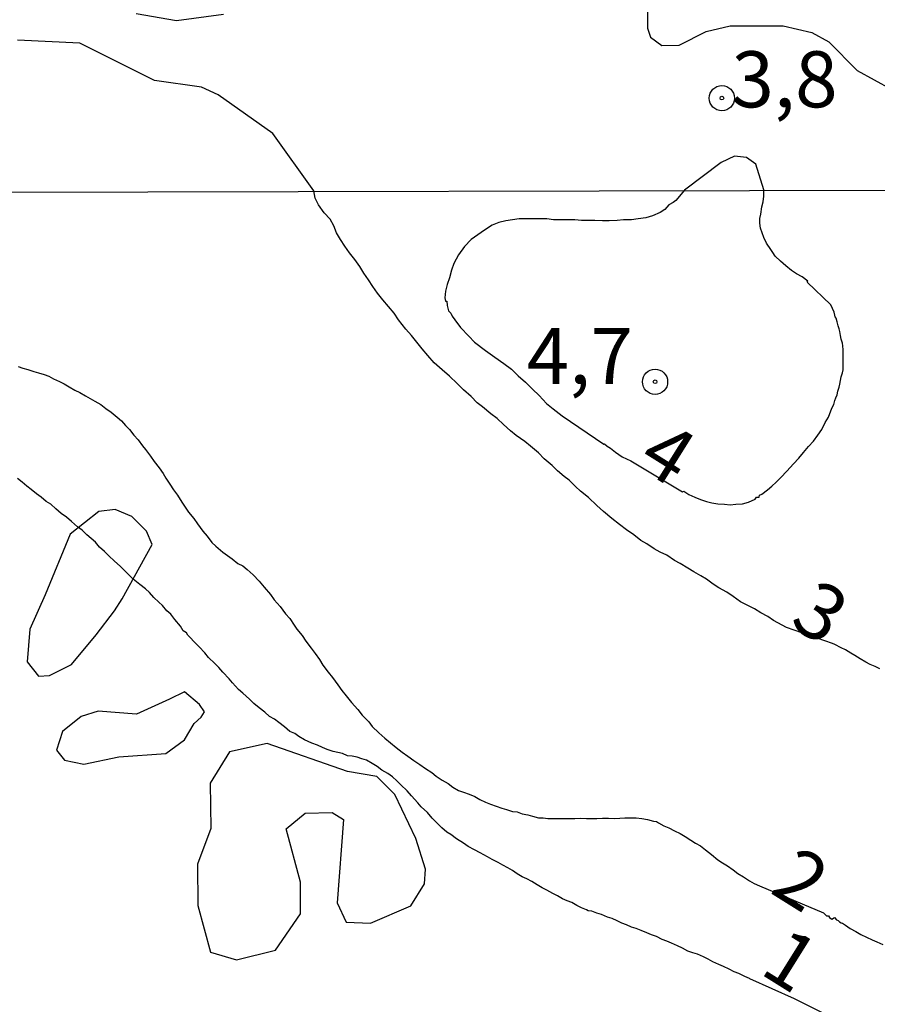
# Model space of a CAD drawing. Units: millimetres. Extents: x 175914 to 178330, y 1660412 to 1663190.
# Drawn here: x 177713 to 177751, y 1661488 to 1661532 of the extents above; entities that cross this region are included whole.
import ezdxf
from ezdxf.enums import TextEntityAlignment as Align

# ---------------------------------------------------------------- set-up
doc = ezdxf.new("R2010")
doc.units = ezdxf.units.MM
for name, color, linetype in [('IMAGEM', 7, 'Continuous'), ('V-AFLORAMENTO_ROCHOSO', 1, 'Continuous'), ('V-CURVA_DE_NIVEL', 4, 'Continuous'), ('V-PONTO_DE_APARELHO', 4, 'Continuous'), ('V-TEXTO_DE_ALTIMETRIA', 2, 'Continuous'), ('X-LIMITE_1000', 7, 'Continuous')]:
    doc.layers.add(name, color=color, linetype=linetype)
picture_1 = doc.add_image_def('image1.jpg', size_in_pixel=(4026, 4630))

# ---------------------------------------------------------------- blocks, each defined once
blk = doc.blocks.new('805')
at = {"color": 0, "linetype": 'ByBlock', "lineweight": -2}
for radius in [0.562, 0.0806]:
    blk.add_circle((0.003, 0.002), radius, dxfattribs=at)

msp = doc.modelspace()

# ---------------------------------------------------------------- linework, layer by layer
at = {"layer": 'V-AFLORAMENTO_ROCHOSO'}
for points in [[(177717.79, 1661506.24), (177719.13, 1661508.67), (177718.88, 1661509.26), (177718.22, 1661509.91), (177717.48, 1661510.23), (177716.75, 1661510.13), (177715.48, 1661509.12), (177714.36, 1661506.42), (177713.67, 1661504.89), (177713.56, 1661503.43), (177714.07, 1661502.79), (177714.55, 1661502.83), (177715.53, 1661503.31), (177716.63, 1661504.64), (177717.46, 1661505.71)], [(177721.32, 1661500.97), (177721.47, 1661501.2), (177721.25, 1661501.53), (177720.58, 1661502.1), (177719.9, 1661501.77), (177718.44, 1661501.1), (177716.72, 1661501.23), (177715.96, 1661501), (177715.13, 1661500.32), (177714.87, 1661499.49), (177715.22, 1661499.05), (177716.09, 1661498.87), (177717.64, 1661499.19), (177719.74, 1661499.35), (177720.58, 1661499.95), (177721.01, 1661500.68)], [(177731.33, 1661494.19), (177730.89, 1661495.56), (177729.96, 1661497.51), (177729.15, 1661498.32), (177727.85, 1661498.54), (177724.26, 1661499.79), (177722.58, 1661499.42), (177721.72, 1661498.02), (177721.75, 1661496), (177721.16, 1661494.41), (177721.17, 1661492.57), (177721.74, 1661490.48), (177722.89, 1661490.14), (177724.63, 1661490.57), (177725.75, 1661492.2), (177725.75, 1661493.6), (177725.11, 1661495.98), (177725.96, 1661496.68), (177727.16, 1661496.71), (177727.67, 1661496.4), (177727.38, 1661492.69), (177727.79, 1661491.83), (177728.87, 1661491.78), (177730.67, 1661492.55), (177731.28, 1661493.53)]]:
    msp.add_lwpolyline(points, close=True, dxfattribs=at)
at = {"layer": 'V-CURVA_DE_NIVEL'}
for points in [[(177741.23, 1661533.15), (177741.23, 1661531.69), (177741.36, 1661531.29), (177741.87, 1661530.92), (177742.64, 1661530.94), (177743.84, 1661531.54), (177744.91, 1661531.8), (177747.27, 1661531.8), (177748.55, 1661531.5), (177749.32, 1661531.09), (177750.58, 1661529.81), (177752.1, 1661528.97)], [(177718.42, 1661532.35), (177720.22, 1661532.03), (177722.32, 1661532.31)], [(177751.59, 1661503.12), (177751.38, 1661503.22), (177751.16, 1661503.31), (177750.97, 1661503.42), (177750.71, 1661503.57), (177750.48, 1661503.72), (177750.3, 1661503.82), (177750.05, 1661503.97), (177749.86, 1661504.06), (177749.58, 1661504.21), (177749.47, 1661504.25), (177747.43, 1661504.97), (177746.84, 1661505.28), (177746.6, 1661505.45), (177746.28, 1661505.62), (177746, 1661505.79), (177745.64, 1661505.98), (177745.38, 1661506.11), (177745.04, 1661506.35), (177744.76, 1661506.54), (177744.4, 1661506.73), (177744.16, 1661506.9), (177743.85, 1661507.12), (177743.61, 1661507.27), (177743.29, 1661507.44), (177743.03, 1661507.61), (177742.69, 1661507.82), (177742.43, 1661507.95), (177742.09, 1661508.19), (177741.79, 1661508.32), (177741.53, 1661508.47), (177741.19, 1661508.7), (177740.93, 1661508.85), (177740.61, 1661509.09), (177740.29, 1661509.32), (177739.97, 1661509.56), (177739.63, 1661509.83), (177739.26, 1661510.13), (177738.96, 1661510.41), (177738.6, 1661510.76), (177738.24, 1661511.05), (177738.02, 1661511.25), (177737.73, 1661511.53), (177737.51, 1661511.7), (177737.21, 1661511.95), (177736.97, 1661512.19), (177736.61, 1661512.49), (177736.37, 1661512.75), (177736.01, 1661513.05), (177735.75, 1661513.26), (177735.37, 1661513.52), (177735.11, 1661513.73), (177734.81, 1661514.01), (177734.52, 1661514.29), (177734.24, 1661514.5), (177733.87, 1661514.8), (177733.63, 1661514.99), (177733.36, 1661515.27), (177733.02, 1661515.57), (177732.74, 1661515.85), (177732.4, 1661516.17), (177732.07, 1661516.45), (177731.71, 1661516.77), (177731.43, 1661517.09), (177731.17, 1661517.39), (177730.94, 1661517.69), (177730.7, 1661517.99), (177730.45, 1661518.27), (177730.12, 1661518.68), (177729.93, 1661518.98), (177729.68, 1661519.28), (177729.42, 1661519.58), (177729.18, 1661519.87), (177728.97, 1661520.17), (177728.78, 1661520.47), (177728.58, 1661520.77), (177728.39, 1661521.07), (177728.18, 1661521.37), (177727.94, 1661521.67), (177727.73, 1661521.97), (177727.54, 1661522.27), (177727.36, 1661522.57), (177727.24, 1661522.87), (177727.07, 1661523.17), (177726.81, 1661523.45), (177726.55, 1661523.81), (177726.4, 1661524.11), (177726.34, 1661524.44), (177724.52, 1661526.99), (177722.08, 1661528.72), (177721.33, 1661529.06), (177719.24, 1661529.36), (177715.9, 1661531.03), (177713.12, 1661531.15)], [(177713.16, 1661516.6), (177713.37, 1661516.53), (177713.59, 1661516.47), (177713.85, 1661516.38), (177714.06, 1661516.32), (177714.32, 1661516.25), (177714.53, 1661516.17), (177714.74, 1661516.06), (177715, 1661515.93), (177715.21, 1661515.83), (177715.43, 1661515.7), (177715.69, 1661515.55), (177715.9, 1661515.44), (177716.16, 1661515.29), (177716.37, 1661515.18), (177716.58, 1661515.06), (177716.84, 1661514.91), (177717.06, 1661514.73), (177717.31, 1661514.56), (177717.57, 1661514.35), (177717.76, 1661514.18), (177717.95, 1661513.97), (177718.12, 1661513.79), (177718.31, 1661513.54), (177718.51, 1661513.34), (177718.7, 1661513.07), (177718.83, 1661512.9), (177719.06, 1661512.6), (177719.23, 1661512.36), (177719.45, 1661512.09), (177719.62, 1661511.83), (177719.75, 1661511.62), (177719.92, 1661511.36), (177720.09, 1661511.1), (177720.26, 1661510.86), (177720.45, 1661510.55), (177720.6, 1661510.33), (177720.75, 1661510.11), (177720.99, 1661509.82), (177721.16, 1661509.58), (177721.4, 1661509.26), (177721.59, 1661509.04), (177721.8, 1661508.75), (177721.97, 1661508.59), (177722.29, 1661508.32), (177722.49, 1661508.17), (177722.7, 1661508.02), (177722.96, 1661507.82), (177723.17, 1661507.72), (177723.37, 1661507.55), (177723.64, 1661507.31), (177723.9, 1661507.03), (177724.13, 1661506.76), (177724.41, 1661506.44), (177724.58, 1661506.2), (177724.84, 1661505.9), (177725.08, 1661505.58), (177725.27, 1661505.36), (177725.46, 1661505.07), (177725.59, 1661504.89), (177725.82, 1661504.6), (177725.99, 1661504.36), (177726.23, 1661504.04), (177726.4, 1661503.8), (177726.59, 1661503.53), (177726.74, 1661503.29), (177726.98, 1661502.97), (177727.17, 1661502.73), (177727.41, 1661502.41), (177727.6, 1661502.16), (177727.79, 1661501.92), (177728.03, 1661501.62), (177728.31, 1661501.3), (177728.5, 1661501.06), (177728.8, 1661500.75), (177728.95, 1661500.55), (177729.25, 1661500.27), (177729.51, 1661500.03), (177729.76, 1661499.82), (177730.02, 1661499.61), (177730.28, 1661499.41), (177730.53, 1661499.22), (177730.81, 1661499.03), (177731.07, 1661498.86), (177731.32, 1661498.67), (177731.61, 1661498.5), (177731.8, 1661498.34), (177732.07, 1661498.15), (177732.33, 1661498), (177732.55, 1661497.85), (177732.8, 1661497.7), (177733.02, 1661497.62), (177733.27, 1661497.53), (177733.53, 1661497.42), (177733.75, 1661497.3), (177734, 1661497.17), (177734.22, 1661497.08), (177734.47, 1661497), (177734.73, 1661496.91), (177734.94, 1661496.85), (177735.2, 1661496.76), (177735.41, 1661496.74), (177735.63, 1661496.65), (177735.89, 1661496.61), (177736.1, 1661496.55), (177736.36, 1661496.48), (177736.57, 1661496.48), (177736.78, 1661496.44), (177737.04, 1661496.44), (177737.25, 1661496.44), (177737.51, 1661496.44), (177737.73, 1661496.44), (177737.98, 1661496.44), (177738.24, 1661496.46), (177738.5, 1661496.44), (177738.75, 1661496.44), (177738.97, 1661496.44), (177739.22, 1661496.46), (177739.48, 1661496.46), (177739.74, 1661496.44), (177739.99, 1661496.46), (177740.21, 1661496.48), (177740.46, 1661496.48), (177740.72, 1661496.48), (177740.98, 1661496.44), (177741.23, 1661496.4), (177741.49, 1661496.33), (177741.62, 1661496.31), (177741.71, 1661496.25), (177741.96, 1661496.12), (177742.18, 1661496.03), (177742.43, 1661495.9), (177742.69, 1661495.78), (177742.9, 1661495.65), (177743.16, 1661495.48), (177743.37, 1661495.35), (177743.59, 1661495.22), (177743.82, 1661495.05), (177744.08, 1661494.84), (177744.36, 1661494.6), (177744.57, 1661494.47), (177744.79, 1661494.34), (177745.04, 1661494.15), (177745.26, 1661494), (177745.51, 1661493.85), (177745.77, 1661493.66), (177745.98, 1661493.55), (177746.22, 1661493.45), (177749.08, 1661492.24), (177749.09, 1661492.23), (177749.21, 1661492.1), (177749.3, 1661492.1), (177749.34, 1661492.03), (177749.45, 1661491.95), (177749.56, 1661492.03), (177749.66, 1661491.92), (177749.73, 1661491.9), (177749.79, 1661491.84), (177749.86, 1661491.8), (177749.92, 1661491.78), (177750.05, 1661491.69), (177750.26, 1661491.54), (177750.52, 1661491.41), (177750.74, 1661491.28), (177750.99, 1661491.15), (177751.25, 1661491.03), (177751.46, 1661490.94), (177751.72, 1661490.83)], [(177750.77, 1661486.92), (177747.78, 1661488.41), (177745.79, 1661489.3), (177745.77, 1661489.31), (177745.56, 1661489.4), (177745.3, 1661489.53), (177745.09, 1661489.61), (177744.87, 1661489.72), (177744.62, 1661489.85), (177744.4, 1661489.93), (177744.14, 1661490.06), (177743.93, 1661490.17), (177743.72, 1661490.28), (177743.46, 1661490.39), (177743.25, 1661490.45), (177743.03, 1661490.53), (177742.78, 1661490.66), (177742.56, 1661490.77), (177742.3, 1661490.88), (177742.09, 1661490.98), (177741.88, 1661491.05), (177741.62, 1661491.18), (177741.41, 1661491.26), (177741.19, 1661491.35), (177740.94, 1661491.45), (177740.72, 1661491.54), (177740.51, 1661491.6), (177740.29, 1661491.71), (177740.08, 1661491.78), (177739.87, 1661491.88), (177739.65, 1661491.99), (177739.44, 1661492.05), (177739.18, 1661492.16), (177738.97, 1661492.22), (177738.75, 1661492.31), (177738.58, 1661492.33), (177738.5, 1661492.37), (177738.28, 1661492.46), (177738.07, 1661492.57), (177737.85, 1661492.7), (177737.64, 1661492.78), (177737.43, 1661492.87), (177737.21, 1661492.99), (177737, 1661493.1), (177736.74, 1661493.25), (177736.53, 1661493.36), (177736.31, 1661493.49), (177736.06, 1661493.64), (177735.84, 1661493.76), (177735.63, 1661493.85), (177735.41, 1661493.98), (177735.2, 1661494.13), (177734.99, 1661494.24), (177734.77, 1661494.36), (177734.56, 1661494.49), (177734.3, 1661494.62), (177734.09, 1661494.73), (177733.77, 1661494.92), (177733.51, 1661495.05), (177733.23, 1661495.2), (177733.02, 1661495.35), (177732.7, 1661495.54), (177732.46, 1661495.73), (177732.27, 1661495.84), (177732.05, 1661496.03), (177731.88, 1661496.21), (177731.62, 1661496.46), (177731.41, 1661496.72), (177731.13, 1661496.96), (177730.98, 1661497.15), (177730.7, 1661497.45), (177730.51, 1661497.68), (177730.23, 1661497.94), (177730.04, 1661498.13), (177729.85, 1661498.3), (177729.64, 1661498.45), (177729.38, 1661498.6), (177729.17, 1661498.77), (177728.95, 1661498.9), (177728.7, 1661499.05), (177728.48, 1661499.11), (177728.27, 1661499.18), (177728.05, 1661499.22), (177727.84, 1661499.24), (177727.63, 1661499.35), (177727.41, 1661499.39), (177727.2, 1661499.44), (177726.94, 1661499.52), (177726.73, 1661499.61), (177726.51, 1661499.71), (177726.26, 1661499.8), (177725.93, 1661499.95), (177725.68, 1661500.1), (177725.49, 1661500.23), (177725.27, 1661500.33), (177725.03, 1661500.53), (177724.78, 1661500.72), (177724.59, 1661500.87), (177724.37, 1661501), (177724.16, 1661501.19), (177723.9, 1661501.38), (177723.67, 1661501.58), (177723.47, 1661501.77), (177723.17, 1661502.03), (177722.98, 1661502.2), (177722.72, 1661502.5), (177722.57, 1661502.67), (177722.29, 1661502.97), (177722.1, 1661503.18), (177721.93, 1661503.36), (177721.65, 1661503.63), (177721.48, 1661503.83), (177721.23, 1661504.1), (177721.03, 1661504.3), (177720.8, 1661504.55), (177720.73, 1661504.62), (177720.67, 1661504.72), (177720.52, 1661504.81), (177720.39, 1661505.02), (177720.15, 1661505.32), (177719.96, 1661505.56), (177719.79, 1661505.71), (177719.6, 1661505.94), (177719.43, 1661506.09), (177719.21, 1661506.3), (177719.02, 1661506.52), (177718.83, 1661506.69), (177718.59, 1661506.88), (177718.29, 1661507.12), (177718.1, 1661507.31), (177717.89, 1661507.52), (177717.72, 1661507.68), (177717.44, 1661507.93), (177717.22, 1661508.15), (177717.01, 1661508.36), (177716.79, 1661508.55), (177716.6, 1661508.77), (177716.41, 1661508.94), (177716.22, 1661509.09), (177716.01, 1661509.3), (177715.81, 1661509.45), (177715.53, 1661509.69), (177715.32, 1661509.88), (177715.08, 1661510.05), (177714.83, 1661510.26), (177714.62, 1661510.46), (177714.4, 1661510.58), (177714.19, 1661510.78), (177713.97, 1661510.93), (177713.74, 1661511.12), (177713.55, 1661511.27), (177713.33, 1661511.44), (177713.12, 1661511.61)]]:
    msp.add_lwpolyline(points, dxfattribs=at)
msp.add_lwpolyline([(177746.41, 1661524.48), (177746.06, 1661525.63), (177745.64, 1661525.93), (177745.1, 1661525.98), (177744.51, 1661525.7), (177742.88, 1661524.47), (177742.49, 1661524.01), (177742.43, 1661523.96), (177742.37, 1661523.92), (177742.17, 1661523.81), (177742, 1661523.6), (177741.79, 1661523.47), (177741.45, 1661523.32), (177741.15, 1661523.23), (177740.81, 1661523.19), (177740.51, 1661523.14), (177740.16, 1661523.14), (177739.87, 1661523.12), (177739.52, 1661523.1), (177739.22, 1661523.1), (177738.88, 1661523.12), (177738.58, 1661523.12), (177738.28, 1661523.12), (177737.98, 1661523.14), (177737.64, 1661523.14), (177737.34, 1661523.14), (177737.04, 1661523.14), (177736.74, 1661523.19), (177736.44, 1661523.19), (177736.14, 1661523.19), (177735.8, 1661523.19), (177735.5, 1661523.19), (177735.2, 1661523.14), (177734.9, 1661523.1), (177734.6, 1661523.02), (177734.3, 1661522.91), (177733.96, 1661522.69), (177733.66, 1661522.48), (177733.36, 1661522.27), (177733.06, 1661521.95), (177732.8, 1661521.58), (177732.59, 1661521.2), (177732.48, 1661520.9), (177732.39, 1661520.56), (177732.29, 1661520.26), (177732.22, 1661519.96), (177732.18, 1661519.66), (177732.22, 1661519.51), (177732.27, 1661519.51), (177732.29, 1661519.32), (177732.35, 1661519.08), (177732.46, 1661518.98), (177732.52, 1661518.85), (177732.63, 1661518.68), (177732.89, 1661518.35), (177733.25, 1661517.95), (177733.51, 1661517.69), (177734, 1661517.32), (177734.41, 1661517.02), (177734.82, 1661516.73), (177735.16, 1661516.49), (177735.46, 1661516.19), (177735.78, 1661515.91), (177736.09, 1661515.6), (177736.4, 1661515.31), (177736.72, 1661514.95), (177737.02, 1661514.71), (177737.42, 1661514.41), (177739.28, 1661513.14), (177739.31, 1661513.16), (177739.43, 1661513.05), (177739.57, 1661512.96), (177739.8, 1661512.79), (177740.1, 1661512.58), (177740.48, 1661512.39), (177742.78, 1661511.02), (177742.84, 1661511.04), (177743.07, 1661510.9), (177743.33, 1661510.78), (177743.59, 1661510.67), (177743.85, 1661510.58), (177744.1, 1661510.52), (177744.36, 1661510.48), (177744.66, 1661510.46), (177744.92, 1661510.43), (177745.17, 1661510.46), (177745.47, 1661510.48), (177745.73, 1661510.56), (177746.03, 1661510.69), (177746.09, 1661510.78), (177746.2, 1661510.78), (177746.22, 1661510.86), (177746.33, 1661510.91), (177746.58, 1661511.1), (177746.77, 1661511.27), (177746.97, 1661511.44), (177747.18, 1661511.66), (177747.44, 1661511.93), (177747.74, 1661512.26), (177747.97, 1661512.51), (177748.18, 1661512.77), (177748.4, 1661513.03), (177748.63, 1661513.28), (177748.83, 1661513.54), (177749, 1661513.8), (177749.15, 1661514.1), (177749.3, 1661514.35), (177749.45, 1661514.74), (177749.53, 1661514.91), (177749.58, 1661515.08), (177749.62, 1661515.21), (177749.68, 1661515.34), (177749.71, 1661515.51), (177749.77, 1661515.68), (177749.81, 1661515.81), (177749.83, 1661515.98), (177749.87, 1661516.15), (177749.92, 1661516.32), (177749.96, 1661516.45), (177749.96, 1661516.58), (177749.96, 1661516.75), (177749.96, 1661516.92), (177749.96, 1661517.05), (177749.96, 1661517.18), (177749.96, 1661517.35), (177749.94, 1661517.52), (177749.92, 1661517.65), (177749.87, 1661517.82), (177749.83, 1661517.99), (177749.81, 1661518.16), (177749.77, 1661518.29), (177749.73, 1661518.42), (177749.71, 1661518.48), (177749.68, 1661518.59), (177749.64, 1661518.76), (177749.6, 1661518.82), (177749.58, 1661518.89), (177749.55, 1661519.02), (177749.47, 1661519.19), (177749.4, 1661519.36), (177748.35, 1661520.36), (177748.38, 1661520.41), (177748.12, 1661520.6), (177747.87, 1661520.73), (177747.65, 1661520.88), (177747.39, 1661521.09), (177747.16, 1661521.3), (177746.92, 1661521.52), (177746.82, 1661521.69), (177746.73, 1661521.82), (177746.54, 1661522.1), (177746.41, 1661522.36), (177746.34, 1661522.57), (177746.26, 1661522.78), (177746.24, 1661523), (177746.24, 1661523.21), (177746.28, 1661523.4), (177746.32, 1661523.73), (177746.39, 1661523.94), (177746.41, 1661524.2)], close=True, dxfattribs=at)
at = {"layer": 'X-LIMITE_1000'}
msp.add_line((178325.632, 1661525.64), (175917.362, 1661520.62), dxfattribs=at)

# ---------------------------------------------------------------- block references
at = {"layer": 'V-PONTO_DE_APARELHO', "xscale": 0.999998301267624, "yscale": 0.999998301267624, "zscale": 0.999998301267624}
for p in [(177744.54, 1661528.57), (177741.56, 1661515.92)]:
    msp.add_blockref('805', p, dxfattribs=at)

# ---------------------------------------------------------------- texts
at = {"layer": 'V-TEXTO_DE_ALTIMETRIA'}
for s, p in [('3,8', (177744.97, 1661527.38)), ('4,7', (177735.84, 1661515.04))]:
    msp.add_text(s, height=2.5, dxfattribs=at).set_placement(p, align=Align.BOTTOM_LEFT)
for s, p in [('4', (177740.27, 1661511.51)), ('3', (177747.08, 1661504.43)), ('2', (177746.21, 1661492.51)), ('1', (177745.75, 1661488.91))]:
    msp.add_text(s, height=2.5, rotation=328, dxfattribs=at).set_placement(p, align=Align.BOTTOM_LEFT)

# ---------------------------------------------------------------- referenced raster images: frames only (the image files are external)
at = {"layer": 'IMAGEM'}
image = msp.add_image(picture_1, insert=(175913.715, 1660412.04), size_in_units=(2415.905, 2778.351), dxfattribs=at)
image.dxf.flags = 7

doc.saveas('drawing.dxf')
